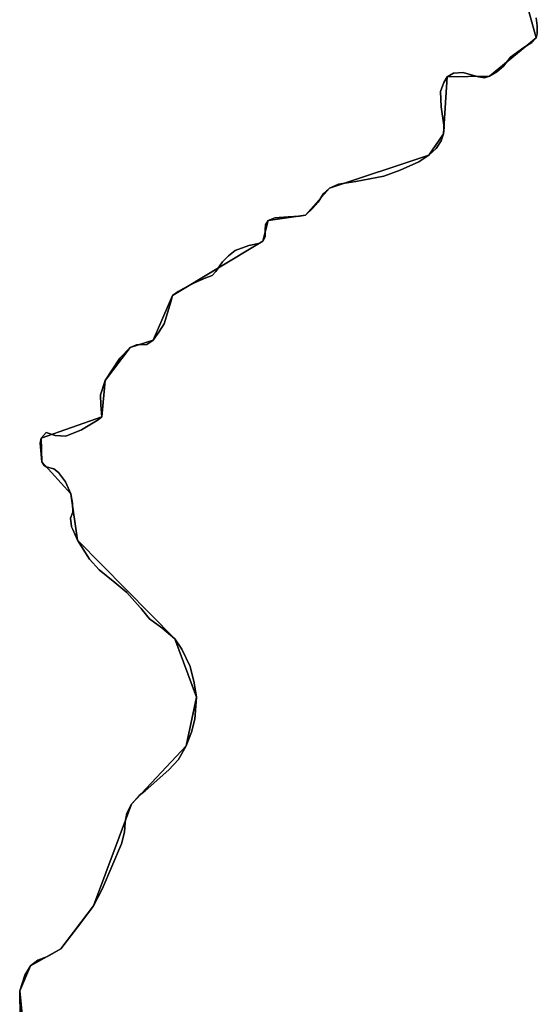
# Model space of a CAD drawing. Units: inches. Extents: x 48930 to 106139, y 57015 to 138762.
# Drawn here: x 71193 to 71819, y 77806 to 78996 of the extents above; entities that cross this region are included whole.
import ezdxf

# ---------------------------------------------------------------- set-up
doc = ezdxf.new("R2010")
doc.units = ezdxf.units.IN
doc.header["$MEASUREMENT"] = 0
for name, color, linetype, lineweight in [('LIMADM_CANTONS', 10, 'Continuous', 25), ('LIMADM_COMM_CADASTRALES', 10, 'Continuous', 25), ('LIMADM_COMMUNES', 10, 'Continuous', 25), ('LIMADM_GEN_CANTONS', 10, 'Continuous', 25), ('LIMADM_GEN_COMM_CADASTRALES', 10, 'Continuous', 25), ('LIMADM_GEN_COMMUNES', 10, 'Continuous', 25), ('LIMADM_GEN_SECTIONS', 10, 'Continuous', 25), ('LIMADM_LEGISLATIVE', 10, 'Continuous', 25), ('LIMADM_SECTIONS', 10, 'Continuous', 25)]:
    doc.layers.add(name, color=color, linetype=linetype, lineweight=lineweight)

# ---------------------------------------------------------------- blocks, each defined once
blk = doc.blocks.new('limadmin_ACAD_1_FMEBLOCK3')
at = {"layer": 'LIMADM_GEN_COMM_CADASTRALES'}
blk.add_lwpolyline([(-1464.238, 1579.862), (-1438.982, 1487.888), (-1495.185, 1441.895), (-1546.501, 1440.966), (-1550.797, 1372.25), (-1568.717, 1346.388), (-1688.89, 1306.508), (-1717.955, 1273.923), (-1762.918, 1267.419), (-1769.271, 1242.332), (-1878.481, 1176.801), (-1902.035, 1122.698), (-1929.788, 1114.06), (-1959.945, 1074.134), (-1964.241, 1030.428), (-2037.547, 1004.411), (-2036.65, 975.779), (-2001.725, 937.228), (-1993.657, 881.327), (-1875.965, 762.095), (-1849.622, 691.819), (-1862.166, 632.959), (-1928.384, 562.554), (-1974.043, 439.773), (-2013.813, 387.616), (-2050.516, 367.021), (-2063.411, 336.932), (-2055.936, 263.441)], dxfattribs=at)
blk = doc.blocks.new('limadmin_ACAD_1_FMEBLOCK113')
at = {"layer": 'LIMADM_GEN_COMM_CADASTRALES'}
blk.add_lwpolyline([(2641.319, 766.0575), (2633.844, 839.5485), (2646.739, 869.6375), (2683.442, 890.2325), (2723.212, 942.3895), (2768.871, 1065.1705), (2835.089, 1135.5755), (2847.633, 1194.4355), (2821.29, 1264.7115), (2703.598, 1383.9435), (2695.53, 1439.8445), (2660.605, 1478.3955), (2659.708, 1507.0275), (2733.014, 1533.0445), (2737.31, 1576.7505), (2767.467, 1616.6765), (2795.22, 1625.3145), (2818.774, 1679.4175), (2927.984, 1744.9485), (2934.337, 1770.0355), (2979.3, 1776.5395), (3008.365, 1809.1245), (3128.538, 1849.0045), (3146.458, 1874.8665), (3150.754, 1943.5825), (3202.07, 1944.5115), (3258.273, 1990.5045), (3233.017, 2082.4785)], dxfattribs=at)
blk = doc.blocks.new('limadmin_ACAD_1_FMEBLOCK139')
at = {"layer": 'LIMADM_GEN_CANTONS'}
blk.add_lwpolyline([(5089.07, -95.0315), (5081.595, -21.5405), (5094.49, 8.5485), (5131.193, 29.1435), (5170.963, 81.3005), (5216.622, 204.0815), (5282.84, 274.4865), (5295.384, 333.3465), (5269.041, 403.6225), (5151.349, 522.8545), (5143.281, 578.7555), (5108.356, 617.3065), (5107.459, 645.9385), (5180.765, 671.9555), (5185.061, 715.6615), (5215.218, 755.5875), (5242.971, 764.2255), (5266.525, 818.3285), (5375.735, 883.8595), (5382.088, 908.9465), (5427.051, 915.4505), (5456.116, 948.0355), (5576.289, 987.9155), (5594.209, 1013.7775), (5598.505, 1082.4935), (5649.821, 1083.4225), (5706.024, 1129.4155), (5680.768, 1221.3895)], dxfattribs=at)
blk = doc.blocks.new('limadmin_ACAD_1_FMEBLOCK143')
at = {"layer": 'LIMADM_GEN_CANTONS'}
blk.add_lwpolyline([(-7187.6905, 4619.2875), (-7162.4345, 4527.3135), (-7218.6375, 4481.3205), (-7269.9535, 4480.3915), (-7274.2495, 4411.6755), (-7292.1695, 4385.8135), (-7412.3425, 4345.9335), (-7441.4075, 4313.3485), (-7486.3705, 4306.8445), (-7492.7235, 4281.7575), (-7601.9335, 4216.2265), (-7625.4875, 4162.1235), (-7653.2405, 4153.4855), (-7683.3975, 4113.5595), (-7687.6935, 4069.8535), (-7760.9995, 4043.8365), (-7760.1025, 4015.2045), (-7725.1775, 3976.6535), (-7717.1095, 3920.7525), (-7599.4175, 3801.5205), (-7573.0745, 3731.2445), (-7585.6185, 3672.3845), (-7651.8365, 3601.9795), (-7697.4955, 3479.1985), (-7737.2655, 3427.0415), (-7773.9685, 3406.4465), (-7786.8635, 3376.3575), (-7779.3885, 3302.8665)], dxfattribs=at)
blk = doc.blocks.new('limadmin_ACAD_1_FMEBLOCK429')
at = {"layer": 'LIMADM_GEN_SECTIONS'}
blk.add_lwpolyline([(-1464.238, 955.5075), (-1438.982, 863.5335), (-1495.185, 817.5405), (-1546.501, 816.6115), (-1550.797, 747.8955), (-1568.717, 722.0335), (-1688.89, 682.1535), (-1717.955, 649.5685), (-1762.918, 643.0645), (-1769.271, 617.9775), (-1878.481, 552.4465), (-1902.035, 498.3435), (-1929.788, 489.7055), (-1959.945, 449.7795), (-1964.241, 406.0735), (-2037.547, 380.0565), (-2036.65, 351.4245), (-2001.725, 312.8735), (-1993.657, 256.9725), (-1875.965, 137.7405), (-1849.622, 67.4645), (-1862.166, 8.6045), (-1928.384, -61.8005), (-1974.043, -184.5815), (-2013.813, -236.7385), (-2050.516, -257.3335), (-2063.411, -287.4225), (-2055.936, -360.9135)], dxfattribs=at)
blk = doc.blocks.new('limadmin_ACAD_1_FMEBLOCK604')
at = {"layer": 'LIMADM_GEN_SECTIONS'}
blk.add_lwpolyline([(1126.269, -596.407), (1118.794, -522.916), (1131.689, -492.827), (1168.392, -472.232), (1208.162, -420.075), (1253.821, -297.294), (1320.039, -226.889), (1332.583, -168.029), (1306.24, -97.753), (1188.548, 21.479), (1180.48, 77.38), (1145.555, 115.931), (1144.658, 144.563), (1217.964, 170.58), (1222.26, 214.286), (1252.417, 254.212), (1280.17, 262.85), (1303.724, 316.953), (1412.934, 382.484), (1419.287, 407.571), (1464.25, 414.075), (1493.315, 446.66), (1613.488, 486.54), (1631.408, 512.402), (1635.704, 581.118), (1687.02, 582.047), (1743.223, 628.04), (1717.967, 720.014)], dxfattribs=at)
blk = doc.blocks.new('limadmin_ACAD_1_FMEBLOCK751')
at = {"layer": 'LIMADM_GEN_COMMUNES'}
blk.add_lwpolyline([(2641.319, 766.0575), (2633.844, 839.5485), (2646.739, 869.6375), (2683.442, 890.2325), (2723.212, 942.3895), (2768.871, 1065.1705), (2835.089, 1135.5755), (2847.633, 1194.4355), (2821.29, 1264.7115), (2703.598, 1383.9435), (2695.53, 1439.8445), (2660.605, 1478.3955), (2659.708, 1507.0275), (2733.014, 1533.0445), (2737.31, 1576.7505), (2767.467, 1616.6765), (2795.22, 1625.3145), (2818.774, 1679.4175), (2927.984, 1744.9485), (2934.337, 1770.0355), (2979.3, 1776.5395), (3008.365, 1809.1245), (3128.538, 1849.0045), (3146.458, 1874.8665), (3150.754, 1943.5825), (3202.07, 1944.5115), (3258.273, 1990.5045), (3233.017, 2082.4785)], dxfattribs=at)
blk = doc.blocks.new('limadmin_ACAD_1_FMEBLOCK772')
at = {"layer": 'LIMADM_GEN_COMMUNES'}
blk.add_lwpolyline([(-1464.238, 1579.862), (-1438.982, 1487.888), (-1495.185, 1441.895), (-1546.501, 1440.966), (-1550.797, 1372.25), (-1568.717, 1346.388), (-1688.89, 1306.508), (-1717.955, 1273.923), (-1762.918, 1267.419), (-1769.271, 1242.332), (-1878.481, 1176.801), (-1902.035, 1122.698), (-1929.788, 1114.06), (-1959.945, 1074.134), (-1964.241, 1030.428), (-2037.547, 1004.411), (-2036.65, 975.779), (-2001.725, 937.228), (-1993.657, 881.327), (-1875.965, 762.095), (-1849.622, 691.819), (-1862.166, 632.959), (-1928.384, 562.554), (-1974.043, 439.773), (-2013.813, 387.616), (-2050.516, 367.021), (-2063.411, 336.932), (-2055.936, 263.441)], dxfattribs=at)
blk = doc.blocks.new('limadmin_ACAD_1_FMEBLOCK813')
at = {"layer": 'LIMADM_COMMUNES'}
blk.add_lwpolyline([(2634.373, 807.4775), (2633.844, 839.5485), (2640.101, 858.6145), (2646.739, 869.6375), (2655.734, 876.7055), (2667.448, 881.2235), (2683.442, 890.2325), (2707.833, 921.9235), (2723.212, 942.3895), (2733.652, 962.2185), (2757.038, 1017.1095), (2760.624, 1031.2545), (2761.341, 1043.5255), (2763.313, 1054.0925), (2768.871, 1065.1705), (2778.194, 1075.5665), (2785.545, 1081.0205), (2814.291, 1106.6025), (2825.766, 1119.0435), (2835.089, 1135.5755), (2841.543, 1151.9365), (2845.487, 1167.7865), (2847.633, 1194.4355), (2844.944, 1211.6485), (2839.924, 1231.4185), (2829.717, 1252.4405), (2821.29, 1264.7115), (2805.692, 1278.1755), (2790.99, 1288.7415), (2782.057, 1299.6595), (2780.681, 1301.3415), (2779.695, 1302.5465), (2763.594, 1320.6695), (2748.892, 1332.9405), (2730.067, 1348.2795), (2718.234, 1361.0615), (2703.598, 1383.9435), (2697.92, 1396.7625), (2696.427, 1400.1345), (2696.387, 1400.5155), (2695.351, 1410.3605), (2698.04, 1417.8595), (2697.861, 1428.7665), (2695.53, 1439.8445), (2689.076, 1454.5015), (2680.864, 1465.6135), (2674.948, 1470.0445), (2665.804, 1472.6015), (2663.294, 1473.9645), (2660.605, 1478.3955), (2658.453, 1501.0625), (2659.708, 1507.0275), (2665.804, 1513.8455), (2676.92, 1510.4365), (2689.829, 1509.7545), (2708.631, 1517.3645), (2728.89, 1529.4655), (2733.014, 1533.0445), (2732.118, 1546.8495), (2731.759, 1559.6315), (2737.31, 1576.7505), (2754.88, 1603.6785), (2767.467, 1616.6765), (2774.898, 1620.0375), (2787.392, 1620.2225), (2795.22, 1625.3145), (2802.258, 1635.1825), (2808.416, 1645.2175), (2812.639, 1658.4305), (2817.014, 1672.8945), (2818.774, 1679.4175), (2825.606, 1684.2225), (2831.764, 1687.7345), (2845.839, 1695.0935), (2859.002, 1700.6075), (2866.601, 1703.7905), (2870.889, 1708.4855), (2879.197, 1719.9455), (2886.365, 1727.5335), (2894.511, 1733.7275), (2910.879, 1739.6835), (2922.771, 1742.4705), (2927.984, 1744.9485), (2930.59, 1750.5235), (2930.753, 1758.7305), (2931.079, 1764.9255), (2934.337, 1770.0355), (2942.32, 1773.1325), (2958.61, 1774.3715), (2972.295, 1775.1455), (2979.3, 1776.5395), (2987.771, 1784.5925), (2994.68, 1792.0895), (3001.034, 1802.4655), (3008.365, 1809.1245), (3019.279, 1813.7705), (3040.294, 1817.0225), (3074.127, 1823.4535), (3094.001, 1831.0415), (3116.483, 1840.7975), (3128.538, 1849.0045), (3137.498, 1856.9025), (3143.525, 1866.3495), (3146.458, 1874.8665), (3146.943, 1882.5195), (3143.359, 1907.2965), (3142.545, 1925.7245), (3146.78, 1936.8745), (3150.754, 1943.5825), (3158.41, 1947.9185), (3169.977, 1948.8475), (3179.751, 1946.0605), (3188.711, 1943.7375), (3195.716, 1942.1885), (3202.07, 1944.5115), (3210.704, 1949.4675), (3219.012, 1956.5905), (3227.32, 1967.4305), (3243.611, 1978.8905), (3253.06, 1985.2395), (3258.273, 1990.5045), (3259.729, 1995.3755), (3259.566, 2005.2865), (3258.263, 2015.0425)], dxfattribs=at)
blk = doc.blocks.new('limadmin_ACAD_1_FMEBLOCK860')
at = {"layer": 'LIMADM_COMMUNES'}
blk.add_lwpolyline([(-1439.6955, 1512.426), (-1438.3925, 1502.67), (-1438.2295, 1492.759), (-1439.6855, 1487.888), (-1444.8985, 1482.623), (-1454.3475, 1476.274), (-1470.6385, 1464.814), (-1478.9465, 1453.974), (-1487.2545, 1446.851), (-1495.8885, 1441.895), (-1502.2425, 1439.572), (-1509.2475, 1441.121), (-1518.2075, 1443.444), (-1527.9815, 1446.231), (-1539.5485, 1445.302), (-1547.2045, 1440.966), (-1551.1785, 1434.258), (-1555.4135, 1423.108), (-1554.5995, 1404.68), (-1551.0155, 1379.903), (-1551.5005, 1372.25), (-1554.4335, 1363.733), (-1560.4605, 1354.286), (-1569.4205, 1346.388), (-1581.4755, 1338.181), (-1603.9575, 1328.425), (-1623.8315, 1320.837), (-1657.6645, 1314.406), (-1678.6795, 1311.154), (-1689.5935, 1306.508), (-1696.9245, 1299.849), (-1703.2785, 1289.473), (-1710.1875, 1281.976), (-1718.6585, 1273.923), (-1725.6635, 1272.529), (-1739.3485, 1271.755), (-1755.6385, 1270.516), (-1763.6215, 1267.419), (-1766.8795, 1262.309), (-1767.2055, 1256.114), (-1767.3685, 1247.907), (-1769.9745, 1242.332), (-1775.1875, 1239.854), (-1787.0795, 1237.067), (-1803.4475, 1231.111), (-1811.5935, 1224.917), (-1818.7615, 1217.329), (-1827.0695, 1205.869), (-1831.3575, 1201.174), (-1838.9565, 1197.991), (-1852.1195, 1192.477), (-1866.1945, 1185.118), (-1872.3525, 1181.606), (-1879.1845, 1176.801), (-1880.9445, 1170.278), (-1885.3195, 1155.814), (-1889.5425, 1142.601), (-1895.7005, 1132.566), (-1902.7385, 1122.698), (-1910.5665, 1117.606), (-1923.0605, 1117.421), (-1930.4915, 1114.06), (-1943.0785, 1101.062), (-1960.6485, 1074.134), (-1966.1995, 1057.015), (-1965.8405, 1044.233), (-1964.9445, 1030.428), (-1969.0685, 1026.849), (-1989.3275, 1014.748), (-2008.1295, 1007.138), (-2021.0385, 1007.82), (-2032.1545, 1011.229), (-2038.2505, 1004.411), (-2039.5055, 998.446), (-2037.3535, 975.779), (-2034.6645, 971.348), (-2032.1545, 969.985), (-2023.0105, 967.428), (-2017.0945, 962.997), (-2008.8825, 951.885), (-2002.4285, 937.228), (-2000.0975, 926.15), (-1999.9185, 915.243), (-2002.6075, 907.744), (-2001.5715, 897.899), (-2001.5315, 897.518), (-2000.0385, 894.146), (-1994.3605, 881.327), (-1979.7245, 858.445), (-1967.8915, 845.663), (-1949.0665, 830.324), (-1934.3645, 818.053), (-1918.2635, 799.93), (-1917.2775, 798.725), (-1915.9015, 797.043), (-1906.9685, 786.125), (-1892.2665, 775.559), (-1876.6685, 762.095), (-1868.2415, 749.824), (-1858.0345, 728.802), (-1853.0145, 709.032), (-1850.3255, 691.819), (-1852.4715, 665.17), (-1856.4155, 649.32), (-1862.8695, 632.959), (-1872.1925, 616.427), (-1883.6675, 603.986), (-1912.4135, 578.404), (-1919.7645, 572.95), (-1929.0875, 562.554), (-1934.6455, 551.476), (-1936.6175, 540.909), (-1937.3345, 528.638), (-1940.9205, 514.493), (-1964.3065, 459.602), (-1974.7465, 439.773), (-1990.1255, 419.307), (-2014.5165, 387.616), (-2030.5105, 378.607), (-2042.2245, 374.089), (-2051.2195, 367.021), (-2057.8575, 355.998), (-2064.1145, 336.932), (-2063.5855, 304.861)], dxfattribs=at)

msp = doc.modelspace()

# ---------------------------------------------------------------- linework, layer by layer
at = {"layer": 'LIMADM_CANTONS'}
for points in [[(71193.454, 77790.63), (71192.925, 77822.701), (71199.182, 77841.767), (71205.82, 77852.79), (71214.815, 77859.858), (71226.529, 77864.376), (71242.523, 77873.385), (71266.914, 77905.076), (71282.293, 77925.542), (71292.733, 77945.371), (71316.119, 78000.262), (71319.705, 78014.407), (71320.422, 78026.678), (71322.394, 78037.245), (71327.952, 78048.323), (71337.275, 78058.719), (71344.626, 78064.173), (71373.372, 78089.755), (71384.847, 78102.196), (71394.17, 78118.728), (71400.624, 78135.089), (71404.568, 78150.939), (71406.714, 78177.588), (71404.025, 78194.801), (71399.005, 78214.571), (71388.798, 78235.593), (71380.371, 78247.864), (71364.773, 78261.328), (71350.071, 78271.894), (71341.138, 78282.812), (71339.762, 78284.494), (71338.776, 78285.699), (71322.675, 78303.822), (71307.973, 78316.093), (71289.148, 78331.432), (71277.315, 78344.214), (71262.679, 78367.096), (71257.001, 78379.915), (71255.508, 78383.287), (71255.468, 78383.668), (71254.432, 78393.513), (71257.121, 78401.012), (71256.942, 78411.919), (71254.611, 78422.997), (71248.157, 78437.654), (71239.945, 78448.766), (71234.029, 78453.197), (71224.885, 78455.754), (71222.375, 78457.117), (71219.686, 78461.548), (71217.534, 78484.215), (71218.789, 78490.18), (71224.885, 78496.998), (71236.001, 78493.589), (71248.91, 78492.907), (71267.712, 78500.517), (71287.971, 78512.618), (71292.095, 78516.197), (71291.199, 78530.002), (71290.84, 78542.784), (71296.391, 78559.903), (71313.961, 78586.831), (71326.548, 78599.829), (71333.979, 78603.19), (71346.473, 78603.375), (71354.301, 78608.467), (71361.339, 78618.335), (71367.497, 78628.37), (71371.72, 78641.583), (71376.095, 78656.047), (71377.855, 78662.57), (71384.687, 78667.375), (71390.845, 78670.887), (71404.92, 78678.246), (71418.083, 78683.76), (71425.682, 78686.943), (71429.97, 78691.638), (71438.278, 78703.098), (71445.446, 78710.686), (71453.592, 78716.88), (71469.96, 78722.836), (71481.852, 78725.623), (71487.065, 78728.101), (71489.671, 78733.676), (71489.834, 78741.883), (71490.16, 78748.078), (71493.418, 78753.188), (71501.401, 78756.285), (71517.691, 78757.524), (71531.376, 78758.298), (71538.381, 78759.692), (71546.852, 78767.745), (71553.761, 78775.242), (71560.115, 78785.618), (71567.446, 78792.277), (71578.36, 78796.923), (71599.375, 78800.175), (71633.208, 78806.606), (71653.082, 78814.194), (71675.564, 78823.95), (71687.619, 78832.157), (71696.579, 78840.055), (71702.606, 78849.502), (71705.539, 78858.019), (71706.024, 78865.672), (71702.44, 78890.449), (71701.626, 78908.877), (71705.861, 78920.027), (71709.835, 78926.735), (71717.491, 78931.071), (71729.058, 78932), (71738.832, 78929.213), (71747.792, 78926.89), (71754.797, 78925.341), (71761.151, 78927.664), (71769.785, 78932.62), (71778.093, 78939.743), (71786.401, 78950.583), (71802.692, 78962.043), (71812.141, 78968.392), (71817.354, 78973.657), (71818.81, 78978.528), (71818.647, 78988.439), (71817.344, 78998.195)], [(71817.344, 78998.195), (71818.647, 78988.439), (71818.81, 78978.528), (71817.354, 78973.657), (71812.141, 78968.392), (71802.692, 78962.043), (71786.401, 78950.583), (71778.093, 78939.743), (71769.785, 78932.62), (71761.151, 78927.664), (71754.797, 78925.341), (71747.792, 78926.89), (71738.832, 78929.213), (71729.058, 78932), (71717.491, 78931.071), (71709.835, 78926.735), (71705.861, 78920.027), (71701.626, 78908.877), (71702.44, 78890.449), (71706.024, 78865.672), (71705.539, 78858.019), (71702.606, 78849.502), (71696.579, 78840.055), (71687.619, 78832.157), (71675.564, 78823.95), (71653.082, 78814.194), (71633.208, 78806.606), (71599.375, 78800.175), (71578.36, 78796.923), (71567.446, 78792.277), (71560.115, 78785.618), (71553.761, 78775.242), (71546.852, 78767.745), (71538.381, 78759.692), (71531.376, 78758.298), (71517.691, 78757.524), (71501.401, 78756.285), (71493.418, 78753.188), (71490.16, 78748.078), (71489.834, 78741.883), (71489.671, 78733.676), (71487.065, 78728.101), (71481.852, 78725.623), (71469.96, 78722.836), (71453.592, 78716.88), (71445.446, 78710.686), (71438.278, 78703.098), (71429.97, 78691.638), (71425.682, 78686.943), (71418.083, 78683.76), (71404.92, 78678.246), (71390.845, 78670.887), (71384.687, 78667.375), (71377.855, 78662.57), (71376.095, 78656.047), (71371.72, 78641.583), (71367.497, 78628.37), (71361.339, 78618.335), (71354.301, 78608.467), (71346.473, 78603.375), (71333.979, 78603.19), (71326.548, 78599.829), (71313.961, 78586.831), (71296.391, 78559.903), (71290.84, 78542.784), (71291.199, 78530.002), (71292.095, 78516.197), (71287.971, 78512.618), (71267.712, 78500.517), (71248.91, 78492.907), (71236.001, 78493.589), (71224.885, 78496.998), (71218.789, 78490.18), (71217.534, 78484.215), (71219.686, 78461.548), (71222.375, 78457.117), (71224.885, 78455.754), (71234.029, 78453.197), (71239.945, 78448.766), (71248.157, 78437.654), (71254.611, 78422.997), (71256.942, 78411.919), (71257.121, 78401.012), (71254.432, 78393.513), (71255.468, 78383.668), (71255.508, 78383.287), (71257.001, 78379.915), (71262.679, 78367.096), (71277.315, 78344.214), (71289.148, 78331.432), (71307.973, 78316.093), (71322.675, 78303.822), (71338.776, 78285.699), (71339.762, 78284.494), (71341.138, 78282.812), (71350.071, 78271.894), (71364.773, 78261.328), (71380.371, 78247.864), (71388.798, 78235.593), (71399.005, 78214.571), (71404.025, 78194.801), (71406.714, 78177.588), (71404.568, 78150.939), (71400.624, 78135.089), (71394.17, 78118.728), (71384.847, 78102.196), (71373.372, 78089.755), (71344.626, 78064.173), (71337.275, 78058.719), (71327.952, 78048.323), (71322.394, 78037.245), (71320.422, 78026.678), (71319.705, 78014.407), (71316.119, 78000.262), (71292.733, 77945.371), (71282.293, 77925.542), (71266.914, 77905.076), (71242.523, 77873.385), (71226.529, 77864.376), (71214.815, 77859.858), (71205.82, 77852.79), (71199.182, 77841.767), (71192.925, 77822.701), (71193.454, 77790.63)]]:
    msp.add_lwpolyline(points, dxfattribs=at)
at = {"layer": 'LIMADM_COMM_CADASTRALES'}
for points in [[(71193.454, 77790.63), (71192.925, 77822.701), (71199.182, 77841.767), (71205.82, 77852.79), (71214.815, 77859.858), (71226.529, 77864.376), (71242.523, 77873.385), (71266.914, 77905.076), (71282.293, 77925.542), (71292.733, 77945.371), (71316.119, 78000.262), (71319.705, 78014.407), (71320.422, 78026.678), (71322.394, 78037.245), (71327.952, 78048.323), (71337.275, 78058.719), (71344.626, 78064.173), (71373.372, 78089.755), (71384.847, 78102.196), (71394.17, 78118.728), (71400.624, 78135.089), (71404.568, 78150.939), (71406.714, 78177.588), (71404.025, 78194.801), (71399.005, 78214.571), (71388.798, 78235.593), (71380.371, 78247.864), (71364.773, 78261.328), (71350.071, 78271.894), (71341.138, 78282.812), (71339.762, 78284.494), (71338.776, 78285.699), (71322.675, 78303.822), (71307.973, 78316.093), (71289.148, 78331.432), (71277.315, 78344.214), (71262.679, 78367.096), (71257.001, 78379.915), (71255.508, 78383.287), (71255.468, 78383.668), (71254.432, 78393.513), (71257.121, 78401.012), (71256.942, 78411.919), (71254.611, 78422.997), (71248.157, 78437.654), (71239.945, 78448.766), (71234.029, 78453.197), (71224.885, 78455.754), (71222.375, 78457.117), (71219.686, 78461.548), (71217.534, 78484.215), (71218.789, 78490.18), (71224.885, 78496.998), (71236.001, 78493.589), (71248.91, 78492.907), (71267.712, 78500.517), (71287.971, 78512.618), (71292.095, 78516.197), (71291.199, 78530.002), (71290.84, 78542.784), (71296.391, 78559.903), (71313.961, 78586.831), (71326.548, 78599.829), (71333.979, 78603.19), (71346.473, 78603.375), (71354.301, 78608.467), (71361.339, 78618.335), (71367.497, 78628.37), (71371.72, 78641.583), (71376.095, 78656.047), (71377.855, 78662.57), (71384.687, 78667.375), (71390.845, 78670.887), (71404.92, 78678.246), (71418.083, 78683.76), (71425.682, 78686.943), (71429.97, 78691.638), (71438.278, 78703.098), (71445.446, 78710.686), (71453.592, 78716.88), (71469.96, 78722.836), (71481.852, 78725.623), (71487.065, 78728.101), (71489.671, 78733.676), (71489.834, 78741.883), (71490.16, 78748.078), (71493.418, 78753.188), (71501.401, 78756.285), (71517.691, 78757.524), (71531.376, 78758.298), (71538.381, 78759.692), (71546.852, 78767.745), (71553.761, 78775.242), (71560.115, 78785.618), (71567.446, 78792.277), (71578.36, 78796.923), (71599.375, 78800.175), (71633.208, 78806.606), (71653.082, 78814.194), (71675.564, 78823.95), (71687.619, 78832.157), (71696.579, 78840.055), (71702.606, 78849.502), (71705.539, 78858.019), (71706.024, 78865.672), (71702.44, 78890.449), (71701.626, 78908.877), (71705.861, 78920.027), (71709.835, 78926.735), (71717.491, 78931.071), (71729.058, 78932), (71738.832, 78929.213), (71747.792, 78926.89), (71754.797, 78925.341), (71761.151, 78927.664), (71769.785, 78932.62), (71778.093, 78939.743), (71786.401, 78950.583), (71802.692, 78962.043), (71812.141, 78968.392), (71817.354, 78973.657), (71818.81, 78978.528), (71818.647, 78988.439), (71817.344, 78998.195)], [(71817.344, 78998.195), (71818.647, 78988.439), (71818.81, 78978.528), (71817.354, 78973.657), (71812.141, 78968.392), (71802.692, 78962.043), (71786.401, 78950.583), (71778.093, 78939.743), (71769.785, 78932.62), (71761.151, 78927.664), (71754.797, 78925.341), (71747.792, 78926.89), (71738.832, 78929.213), (71729.058, 78932), (71717.491, 78931.071), (71709.835, 78926.735), (71705.861, 78920.027), (71701.626, 78908.877), (71702.44, 78890.449), (71706.024, 78865.672), (71705.539, 78858.019), (71702.606, 78849.502), (71696.579, 78840.055), (71687.619, 78832.157), (71675.564, 78823.95), (71653.082, 78814.194), (71633.208, 78806.606), (71599.375, 78800.175), (71578.36, 78796.923), (71567.446, 78792.277), (71560.115, 78785.618), (71553.761, 78775.242), (71546.852, 78767.745), (71538.381, 78759.692), (71531.376, 78758.298), (71517.691, 78757.524), (71501.401, 78756.285), (71493.418, 78753.188), (71490.16, 78748.078), (71489.834, 78741.883), (71489.671, 78733.676), (71487.065, 78728.101), (71481.852, 78725.623), (71469.96, 78722.836), (71453.592, 78716.88), (71445.446, 78710.686), (71438.278, 78703.098), (71429.97, 78691.638), (71425.682, 78686.943), (71418.083, 78683.76), (71404.92, 78678.246), (71390.845, 78670.887), (71384.687, 78667.375), (71377.855, 78662.57), (71376.095, 78656.047), (71371.72, 78641.583), (71367.497, 78628.37), (71361.339, 78618.335), (71354.301, 78608.467), (71346.473, 78603.375), (71333.979, 78603.19), (71326.548, 78599.829), (71313.961, 78586.831), (71296.391, 78559.903), (71290.84, 78542.784), (71291.199, 78530.002), (71292.095, 78516.197), (71287.971, 78512.618), (71267.712, 78500.517), (71248.91, 78492.907), (71236.001, 78493.589), (71224.885, 78496.998), (71218.789, 78490.18), (71217.534, 78484.215), (71219.686, 78461.548), (71222.375, 78457.117), (71224.885, 78455.754), (71234.029, 78453.197), (71239.945, 78448.766), (71248.157, 78437.654), (71254.611, 78422.997), (71256.942, 78411.919), (71257.121, 78401.012), (71254.432, 78393.513), (71255.468, 78383.668), (71255.508, 78383.287), (71257.001, 78379.915), (71262.679, 78367.096), (71277.315, 78344.214), (71289.148, 78331.432), (71307.973, 78316.093), (71322.675, 78303.822), (71338.776, 78285.699), (71339.762, 78284.494), (71341.138, 78282.812), (71350.071, 78271.894), (71364.773, 78261.328), (71380.371, 78247.864), (71388.798, 78235.593), (71399.005, 78214.571), (71404.025, 78194.801), (71406.714, 78177.588), (71404.568, 78150.939), (71400.624, 78135.089), (71394.17, 78118.728), (71384.847, 78102.196), (71373.372, 78089.755), (71344.626, 78064.173), (71337.275, 78058.719), (71327.952, 78048.323), (71322.394, 78037.245), (71320.422, 78026.678), (71319.705, 78014.407), (71316.119, 78000.262), (71292.733, 77945.371), (71282.293, 77925.542), (71266.914, 77905.076), (71242.523, 77873.385), (71226.529, 77864.376), (71214.815, 77859.858), (71205.82, 77852.79), (71199.182, 77841.767), (71192.925, 77822.701), (71193.454, 77790.63)]]:
    msp.add_lwpolyline(points, dxfattribs=at)
at = {"layer": 'LIMADM_LEGISLATIVE'}
for points in [[(71193.454, 77790.63), (71192.925, 77822.701), (71199.182, 77841.767), (71205.82, 77852.79), (71214.815, 77859.858), (71226.529, 77864.376), (71242.523, 77873.385), (71266.914, 77905.076), (71282.293, 77925.542), (71292.733, 77945.371), (71316.119, 78000.262), (71319.705, 78014.407), (71320.422, 78026.678), (71322.394, 78037.245), (71327.952, 78048.323), (71337.275, 78058.719), (71344.626, 78064.173), (71373.372, 78089.755), (71384.847, 78102.196), (71394.17, 78118.728), (71400.624, 78135.089), (71404.568, 78150.939), (71406.714, 78177.588), (71404.025, 78194.801), (71399.005, 78214.571), (71388.798, 78235.593), (71380.371, 78247.864), (71364.773, 78261.328), (71350.071, 78271.894), (71341.138, 78282.812), (71339.762, 78284.494), (71338.776, 78285.699), (71322.675, 78303.822), (71307.973, 78316.093), (71289.148, 78331.432), (71277.315, 78344.214), (71262.679, 78367.096), (71257.001, 78379.915), (71255.508, 78383.287), (71255.468, 78383.668), (71254.432, 78393.513), (71257.121, 78401.012), (71256.942, 78411.919), (71254.611, 78422.997), (71248.157, 78437.654), (71239.945, 78448.766), (71234.029, 78453.197), (71224.885, 78455.754), (71222.375, 78457.117), (71219.686, 78461.548), (71217.534, 78484.215), (71218.789, 78490.18), (71224.885, 78496.998), (71236.001, 78493.589), (71248.91, 78492.907), (71267.712, 78500.517), (71287.971, 78512.618), (71292.095, 78516.197), (71291.199, 78530.002), (71290.84, 78542.784), (71296.391, 78559.903), (71313.961, 78586.831), (71326.548, 78599.829), (71333.979, 78603.19), (71346.473, 78603.375), (71354.301, 78608.467), (71361.339, 78618.335), (71367.497, 78628.37), (71371.72, 78641.583), (71376.095, 78656.047), (71377.855, 78662.57), (71384.687, 78667.375), (71390.845, 78670.887), (71404.92, 78678.246), (71418.083, 78683.76), (71425.682, 78686.943), (71429.97, 78691.638), (71438.278, 78703.098), (71445.446, 78710.686), (71453.592, 78716.88), (71469.96, 78722.836), (71481.852, 78725.623), (71487.065, 78728.101), (71489.671, 78733.676), (71489.834, 78741.883), (71490.16, 78748.078), (71493.418, 78753.188), (71501.401, 78756.285), (71517.691, 78757.524), (71531.376, 78758.298), (71538.381, 78759.692), (71546.852, 78767.745), (71553.761, 78775.242), (71560.115, 78785.618), (71567.446, 78792.277), (71578.36, 78796.923), (71599.375, 78800.175), (71633.208, 78806.606), (71653.082, 78814.194), (71675.564, 78823.95), (71687.619, 78832.157), (71696.579, 78840.055), (71702.606, 78849.502), (71705.539, 78858.019), (71706.024, 78865.672), (71702.44, 78890.449), (71701.626, 78908.877), (71705.861, 78920.027), (71709.835, 78926.735), (71717.491, 78931.071), (71729.058, 78932), (71738.832, 78929.213), (71747.792, 78926.89), (71754.797, 78925.341), (71761.151, 78927.664), (71769.785, 78932.62), (71778.093, 78939.743), (71786.401, 78950.583), (71802.692, 78962.043), (71812.141, 78968.392), (71817.354, 78973.657), (71818.81, 78978.528), (71818.647, 78988.439), (71817.344, 78998.195)], [(71817.344, 78998.195), (71818.647, 78988.439), (71818.81, 78978.528), (71817.354, 78973.657), (71812.141, 78968.392), (71802.692, 78962.043), (71786.401, 78950.583), (71778.093, 78939.743), (71769.785, 78932.62), (71761.151, 78927.664), (71754.797, 78925.341), (71747.792, 78926.89), (71738.832, 78929.213), (71729.058, 78932), (71717.491, 78931.071), (71709.835, 78926.735), (71705.861, 78920.027), (71701.626, 78908.877), (71702.44, 78890.449), (71706.024, 78865.672), (71705.539, 78858.019), (71702.606, 78849.502), (71696.579, 78840.055), (71687.619, 78832.157), (71675.564, 78823.95), (71653.082, 78814.194), (71633.208, 78806.606), (71599.375, 78800.175), (71578.36, 78796.923), (71567.446, 78792.277), (71560.115, 78785.618), (71553.761, 78775.242), (71546.852, 78767.745), (71538.381, 78759.692), (71531.376, 78758.298), (71517.691, 78757.524), (71501.401, 78756.285), (71493.418, 78753.188), (71490.16, 78748.078), (71489.834, 78741.883), (71489.671, 78733.676), (71487.065, 78728.101), (71481.852, 78725.623), (71469.96, 78722.836), (71453.592, 78716.88), (71445.446, 78710.686), (71438.278, 78703.098), (71429.97, 78691.638), (71425.682, 78686.943), (71418.083, 78683.76), (71404.92, 78678.246), (71390.845, 78670.887), (71384.687, 78667.375), (71377.855, 78662.57), (71376.095, 78656.047), (71371.72, 78641.583), (71367.497, 78628.37), (71361.339, 78618.335), (71354.301, 78608.467), (71346.473, 78603.375), (71333.979, 78603.19), (71326.548, 78599.829), (71313.961, 78586.831), (71296.391, 78559.903), (71290.84, 78542.784), (71291.199, 78530.002), (71292.095, 78516.197), (71287.971, 78512.618), (71267.712, 78500.517), (71248.91, 78492.907), (71236.001, 78493.589), (71224.885, 78496.998), (71218.789, 78490.18), (71217.534, 78484.215), (71219.686, 78461.548), (71222.375, 78457.117), (71224.885, 78455.754), (71234.029, 78453.197), (71239.945, 78448.766), (71248.157, 78437.654), (71254.611, 78422.997), (71256.942, 78411.919), (71257.121, 78401.012), (71254.432, 78393.513), (71255.468, 78383.668), (71255.508, 78383.287), (71257.001, 78379.915), (71262.679, 78367.096), (71277.315, 78344.214), (71289.148, 78331.432), (71307.973, 78316.093), (71322.675, 78303.822), (71338.776, 78285.699), (71339.762, 78284.494), (71341.138, 78282.812), (71350.071, 78271.894), (71364.773, 78261.328), (71380.371, 78247.864), (71388.798, 78235.593), (71399.005, 78214.571), (71404.025, 78194.801), (71406.714, 78177.588), (71404.568, 78150.939), (71400.624, 78135.089), (71394.17, 78118.728), (71384.847, 78102.196), (71373.372, 78089.755), (71344.626, 78064.173), (71337.275, 78058.719), (71327.952, 78048.323), (71322.394, 78037.245), (71320.422, 78026.678), (71319.705, 78014.407), (71316.119, 78000.262), (71292.733, 77945.371), (71282.293, 77925.542), (71266.914, 77905.076), (71242.523, 77873.385), (71226.529, 77864.376), (71214.815, 77859.858), (71205.82, 77852.79), (71199.182, 77841.767), (71192.925, 77822.701), (71193.454, 77790.63)]]:
    msp.add_lwpolyline(points, dxfattribs=at)
at = {"layer": 'LIMADM_SECTIONS'}
for points in [[(71193.454, 77790.63), (71192.925, 77822.701), (71199.182, 77841.767), (71205.82, 77852.79), (71214.815, 77859.858), (71226.529, 77864.376), (71242.523, 77873.385), (71266.914, 77905.076), (71282.293, 77925.542), (71292.733, 77945.371), (71316.119, 78000.262), (71319.705, 78014.407), (71320.422, 78026.678), (71322.394, 78037.245), (71327.952, 78048.323), (71337.275, 78058.719), (71344.626, 78064.173), (71373.372, 78089.755), (71384.847, 78102.196), (71394.17, 78118.728), (71400.624, 78135.089), (71404.568, 78150.939), (71406.714, 78177.588), (71404.025, 78194.801), (71399.005, 78214.571), (71388.798, 78235.593), (71380.371, 78247.864), (71364.773, 78261.328), (71350.071, 78271.894), (71341.138, 78282.812), (71339.762, 78284.494), (71338.776, 78285.699), (71322.675, 78303.822), (71307.973, 78316.093), (71289.148, 78331.432), (71277.315, 78344.214), (71262.679, 78367.096), (71257.001, 78379.915), (71255.508, 78383.287), (71255.468, 78383.668), (71254.432, 78393.513), (71257.121, 78401.012), (71256.942, 78411.919), (71254.611, 78422.997), (71248.157, 78437.654), (71239.945, 78448.766), (71234.029, 78453.197), (71224.885, 78455.754), (71222.375, 78457.117), (71219.686, 78461.548), (71217.534, 78484.215), (71218.789, 78490.18), (71224.885, 78496.998), (71236.001, 78493.589), (71248.91, 78492.907), (71267.712, 78500.517), (71287.971, 78512.618), (71292.095, 78516.197), (71291.199, 78530.002), (71290.84, 78542.784), (71296.391, 78559.903), (71313.961, 78586.831), (71326.548, 78599.829), (71333.979, 78603.19), (71346.473, 78603.375), (71354.301, 78608.467), (71361.339, 78618.335), (71367.497, 78628.37), (71371.72, 78641.583), (71376.095, 78656.047), (71377.855, 78662.57), (71384.687, 78667.375), (71390.845, 78670.887), (71404.92, 78678.246), (71418.083, 78683.76), (71425.682, 78686.943), (71429.97, 78691.638), (71438.278, 78703.098), (71445.446, 78710.686), (71453.592, 78716.88), (71469.96, 78722.836), (71481.852, 78725.623), (71487.065, 78728.101), (71489.671, 78733.676), (71489.834, 78741.883), (71490.16, 78748.078), (71493.418, 78753.188), (71501.401, 78756.285), (71517.691, 78757.524), (71531.376, 78758.298), (71538.381, 78759.692), (71546.852, 78767.745), (71553.761, 78775.242), (71560.115, 78785.618), (71567.446, 78792.277), (71578.36, 78796.923), (71599.375, 78800.175), (71633.208, 78806.606), (71653.082, 78814.194), (71675.564, 78823.95), (71687.619, 78832.157), (71696.579, 78840.055), (71702.606, 78849.502), (71705.539, 78858.019), (71706.024, 78865.672), (71702.44, 78890.449), (71701.626, 78908.877), (71705.861, 78920.027), (71709.835, 78926.735), (71717.491, 78931.071), (71729.058, 78932), (71738.832, 78929.213), (71747.792, 78926.89), (71754.797, 78925.341), (71761.151, 78927.664), (71769.785, 78932.62), (71778.093, 78939.743), (71786.401, 78950.583), (71802.692, 78962.043), (71812.141, 78968.392), (71817.354, 78973.657), (71818.81, 78978.528), (71818.647, 78988.439), (71817.344, 78998.195)], [(71817.344, 78998.195), (71818.647, 78988.439), (71818.81, 78978.528), (71817.354, 78973.657), (71812.141, 78968.392), (71802.692, 78962.043), (71786.401, 78950.583), (71778.093, 78939.743), (71769.785, 78932.62), (71761.151, 78927.664), (71754.797, 78925.341), (71747.792, 78926.89), (71738.832, 78929.213), (71729.058, 78932), (71717.491, 78931.071), (71709.835, 78926.735), (71705.861, 78920.027), (71701.626, 78908.877), (71702.44, 78890.449), (71706.024, 78865.672), (71705.539, 78858.019), (71702.606, 78849.502), (71696.579, 78840.055), (71687.619, 78832.157), (71675.564, 78823.95), (71653.082, 78814.194), (71633.208, 78806.606), (71599.375, 78800.175), (71578.36, 78796.923), (71567.446, 78792.277), (71560.115, 78785.618), (71553.761, 78775.242), (71546.852, 78767.745), (71538.381, 78759.692), (71531.376, 78758.298), (71517.691, 78757.524), (71501.401, 78756.285), (71493.418, 78753.188), (71490.16, 78748.078), (71489.834, 78741.883), (71489.671, 78733.676), (71487.065, 78728.101), (71481.852, 78725.623), (71469.96, 78722.836), (71453.592, 78716.88), (71445.446, 78710.686), (71438.278, 78703.098), (71429.97, 78691.638), (71425.682, 78686.943), (71418.083, 78683.76), (71404.92, 78678.246), (71390.845, 78670.887), (71384.687, 78667.375), (71377.855, 78662.57), (71376.095, 78656.047), (71371.72, 78641.583), (71367.497, 78628.37), (71361.339, 78618.335), (71354.301, 78608.467), (71346.473, 78603.375), (71333.979, 78603.19), (71326.548, 78599.829), (71313.961, 78586.831), (71296.391, 78559.903), (71290.84, 78542.784), (71291.199, 78530.002), (71292.095, 78516.197), (71287.971, 78512.618), (71267.712, 78500.517), (71248.91, 78492.907), (71236.001, 78493.589), (71224.885, 78496.998), (71218.789, 78490.18), (71217.534, 78484.215), (71219.686, 78461.548), (71222.375, 78457.117), (71224.885, 78455.754), (71234.029, 78453.197), (71239.945, 78448.766), (71248.157, 78437.654), (71254.611, 78422.997), (71256.942, 78411.919), (71257.121, 78401.012), (71254.432, 78393.513), (71255.468, 78383.668), (71255.508, 78383.287), (71257.001, 78379.915), (71262.679, 78367.096), (71277.315, 78344.214), (71289.148, 78331.432), (71307.973, 78316.093), (71322.675, 78303.822), (71338.776, 78285.699), (71339.762, 78284.494), (71341.138, 78282.812), (71350.071, 78271.894), (71364.773, 78261.328), (71380.371, 78247.864), (71388.798, 78235.593), (71399.005, 78214.571), (71404.025, 78194.801), (71406.714, 78177.588), (71404.568, 78150.939), (71400.624, 78135.089), (71394.17, 78118.728), (71384.847, 78102.196), (71373.372, 78089.755), (71344.626, 78064.173), (71337.275, 78058.719), (71327.952, 78048.323), (71322.394, 78037.245), (71320.422, 78026.678), (71319.705, 78014.407), (71316.119, 78000.262), (71292.733, 77945.371), (71282.293, 77925.542), (71266.914, 77905.076), (71242.523, 77873.385), (71226.529, 77864.376), (71214.815, 77859.858), (71205.82, 77852.79), (71199.182, 77841.767), (71192.925, 77822.701), (71193.454, 77790.63)]]:
    msp.add_lwpolyline(points, dxfattribs=at)

# ---------------------------------------------------------------- block references
at = {"layer": 'LIMADM_COMMUNES'}
for name, p in [('limadmin_ACAD_1_FMEBLOCK860', (73257.039, 77485.769)), ('limadmin_ACAD_1_FMEBLOCK813', (68559.081, 76983.152))]:
    msp.add_blockref(name, p, dxfattribs=at)
at = {"layer": 'LIMADM_GEN_CANTONS'}
for name, p in [('limadmin_ACAD_1_FMEBLOCK139', (66111.33, 77844.241)), ('limadmin_ACAD_1_FMEBLOCK143', (78979.789, 74446.343))]:
    msp.add_blockref(name, p, dxfattribs=at)
at = {"layer": 'LIMADM_GEN_COMM_CADASTRALES'}
for name, p in [('limadmin_ACAD_1_FMEBLOCK3', (73256.336, 77485.769)), ('limadmin_ACAD_1_FMEBLOCK113', (68559.081, 76983.152))]:
    msp.add_blockref(name, p, dxfattribs=at)
at = {"layer": 'LIMADM_GEN_COMMUNES'}
for name, p in [('limadmin_ACAD_1_FMEBLOCK772', (73256.336, 77485.769)), ('limadmin_ACAD_1_FMEBLOCK751', (68559.081, 76983.152))]:
    msp.add_blockref(name, p, dxfattribs=at)
at = {"layer": 'LIMADM_GEN_SECTIONS'}
for name, p in [('limadmin_ACAD_1_FMEBLOCK429', (73256.336, 78110.123)), ('limadmin_ACAD_1_FMEBLOCK604', (70074.131, 78345.617))]:
    msp.add_blockref(name, p, dxfattribs=at)

doc.saveas('drawing.dxf')
